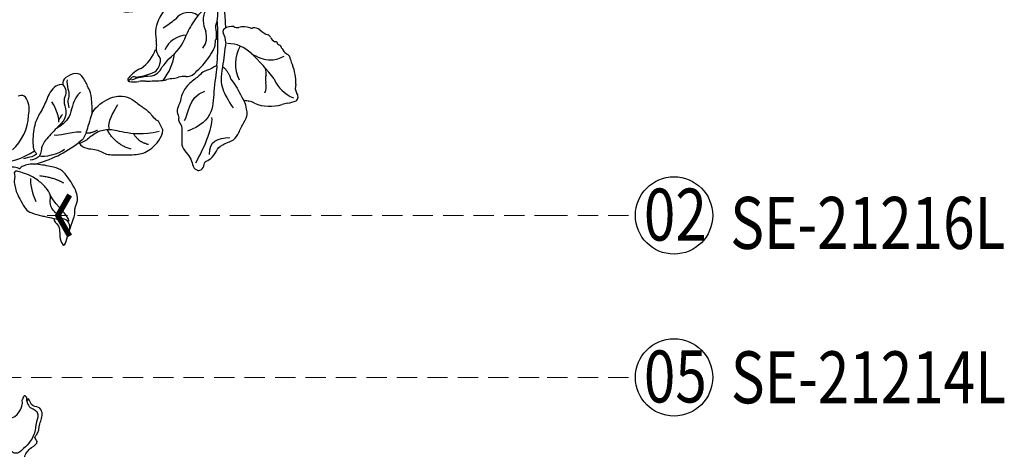
# Model space of a CAD drawing. Units: millimetres. Extents: x 1215 to 4995, y 218 to 1109.
# Drawn here: x 2877 to 3062, y 519 to 600 of the extents above; entities that cross this region are included whole.
import ezdxf

# ---------------------------------------------------------------- set-up
doc = ezdxf.new("R2010")
doc.units = ezdxf.units.MM
doc.linetypes.add('HIDDEN', pattern=[9.525, 6.35, -3.175])
for name, color, linetype in [('H-06.木作(細線)', 8, 'Continuous'), ('H-08.木作(細線)', 8, 'Continuous'), ('IE-DIM', 3, 'Continuous'), ('文字', 4, 'Continuous')]:
    doc.layers.add(name, color=color, linetype=linetype)
doc.styles.add('1', font='SimSun.ttf')
doc.styles.add('CHINA', font='SIMPLEX.shx')
doc.dimstyles.new('DN-1', dxfattribs={"dimtxt": 2.6, "dimasz": 1, "dimexe": 1, "dimexo": 2, "dimgap": 0.5, "dimtad": 1, "dimdec": 0, "dimzin": 9, "dimdsep": 46, "dimtxsty": 'CHINA', "dimblk": 'ARCHTICK', "dimcen": 2, "dimdle": 1, "dimclrd": 5, "dimclre": 8, "dimclrt": 4, "dimadec": 1, "dimazin": 2, "dimtfac": 0.416667, "dimtdec": 0, "dimtix": 1, "dimtmove": 2, "dimatfit": 0, "dimldrblk": 'CCC', "dimfxl": 4, "dimfxlon": 1, "dimtzin": 0, "dimlwd": 25, "dimlwe": 25, "dimarcsym": 0})

# ---------------------------------------------------------------- blocks, each defined once
blk = doc.blocks.new('SE-21212L-d')
at = {"layer": 'H-08.木作(細線)', "color": 8}
for points in [[(34.32, 0.49), (34.32, 1.3)], [(-1.05, -18.8), (0.83, -18.8)]]:
    blk.add_lwpolyline(points, dxfattribs=at)
for centre, radius, start, end in [((3.11, 17.81), 0.957, 63.1928, 148.4082), ((0.33, 17.21), 3.52, 347.9491, 24.4098), ((-9.44, 14.45), 5.41, 152.4045, 172.1462), ((-13.97, 16.73), 0.355, 18.6113, 138.7846), ((-14.16, 16.79), 0.189, 9.5128, 113.5024), ((-13, 16.97), 0.987, 188.8613, 218.4279), ((-18.27, 13.58), 5.67, 4.6993, 35.0396), ((10.79, 6.17), 14.46, 127.4366, 137.21), ((6.23, 13.43), 5.46, 142.3578, 219.0575), ((2.99, 17.61), 0.99, 134.9262, 227.7197), ((1.46, 14.68), 2.37, 334.6313, 68.3539), ((0.46, 13.66), 4.35, 8.7966, 49.3223), ((-23.42, 16.99), 8.81, 339.9105, 348.2108), ((-24.92, 15.88), 10.79, 343.8308, 3.2077), ((-4.4, 13.22), 9.71, 166.3409, 184.8148), ((-14.42, 15.98), 0.746, 320.9237, 29.8742), ((4.11, 11.2), 6.2, 129.3506, 184.5508), ((22.75, 1.58), 39.87, 161.9044, 166.6252), ((-5.59, 16.15), 7.34, 196.675, 232.2491), ((5.14, 13.66), 1.54, 179.6422, 286.1452), ((7.64, 15.07), 2.98, 194.3716, 219.1018), ((6.94, 14.57), 2.12, 220.5759, 275.5285), ((-11.69, 12.4), 2.91, 170.5978, 229.1068), ((-11.88, 12.39), 2.2, 179.6237, 242.9509), ((6.34, 7.93), 4.31, 46.3529, 100.3721), ((7.02, 9.89), 2.58, 26.8841, 87.2412), ((-30.25, 11.5), 14.2, 349.1212, 354.3451), ((-14.08, 10.21), 2.04, 163.0306, 182.9921), ((-7.39, 16.52), 10.36, 213.4719, 243.8749), ((-2.67, 16.23), 12.48, 208.8933, 217.8996), ((-11.93, 11.39), 1.35, 225.0275, 301.4741), ((-10.66, 7.65), 2.65, 60.0214, 102.2034), ((-8.2, 12.24), 2.57, 243.6238, 264.5901), ((-9.15, 3.55), 6.18, 42.4072, 83.383), ((-6.69, 9.25), 4.85, 357.1168, 17.4019), ((3.12, 12.52), 4.47, 209.9655, 283.0251), ((15.48, 23.61), 19.16, 225.2654, 242.0593), ((8.81, 10.48), 0.764, 341.7346, 48.504), ((9.81, 10.21), 0.27, 172.9448, 319.1468), ((10.7, 9), 1.24, 42.9622, 123.7315), ((-15.09, -17), 37.86, 37.9529, 45.1553), ((-21.43, 8.49), 5.12, 337.4778, 353.0624), ((-9.58, 8.1), 6.77, 173.8931, 181.9761), ((-3.73, 11.41), 9.24, 197.9646, 232.6335), ((-13.86, 5.29), 4.69, 344.9414, 47.246), ((47.51, 23.49), 56.44, 196.219, 199.0495), ((-11.23, 1.35), 9.2, 6.2325, 43.7411), ((11, 13.29), 13.54, 198.3984, 226.1537), ((6.32, 6.82), 4.82, 313.6035, 25.5541), ((-14.35, 5.76), 2.47, 161.9861, 217.6532), ((3.6, 2.12), 5.4, 22.8373, 57.5136), ((9.56, 3.51), 5.9, 4.6333, 28.0479), ((-5.02, 8.88), 12.19, 202.3068, 221.6335), ((-18.41, -6.5), 13.93, 34.8236, 49.3606), ((-8.35, 3.28), 3.08, 306.8978, 35.4322), ((-5.44, -4.36), 16.43, 4.5813, 31.4622), ((8.51, 1.79), 7.27, 313.6759, 17.6165), ((-9.78, 3.78), 3.42, 213.596, 270.2122), ((0.91, 1.69), 3.07, 167.572, 188.2239), ((-0.91, 1.27), 3.38, 9.7374, 41.5435), ((-8.81, 95.8), 101.75, 282.6829, 294.4031), ((33.22, 2.93), 0.206, 31.6229, 88.833), ((31.13, 0.71), 3.25, 10.4282, 45.6323), ((4.26, 48.85), 52.75, 246.8041, 252.0013), ((-9.16, -4.19), 4.59, 72.3969, 97.6263), ((-8.34, -2.7), 2.94, 34.947, 78.7753), ((-11.44, -2.3), 5.84, 14.5386, 40.1146), ((-1.98, -0.62), 0.852, 122.7661, 193.1469), ((-3.18, 0.91), 1.1, 312.1571, 17.9149), ((12.87, 5.33), 11.01, 198.438, 237.3959), ((8.15, 3.92), 4.58, 215.5561, 291.0934), ((9.29, 0.45), 0.941, 302.3081, 17.1837), ((-27.58, 159.39), 170.54, 285.9298, 291.2805), ((33.89, 0.8), 0.539, 323.3865, 324.6939), ((-99.79, -178.52), 196.21, 63.7294, 65.0768), ((4.26, 48.85), 52.75, 252.0013, 256.0546), ((-2.82, -0.14), 3.05, 193.2907, 227.4623), ((-11.36, 5.53), 10.81, 314.4505, 321.0766), ((-3.13, -0.96), 0.353, 301.4341, 24.4963), ((-26.93, -2.2), 2.44, 307.8221, 333.8424), ((-19.4, -9.43), 6.72, 41.9848, 98.5529), ((-19.09, -0.97), 6.14, 296.8957, 342.5095), ((-11.84, 1.48), 4.21, 254.869, 281.0933), ((-11.03, -3.29), 0.641, 13.7619, 90.0789), ((-13.14, -3.8), 2.82, 336.4744, 13.7357), ((2.36, 39.85), 45.1, 253.6244, 265.1876), ((-6.26, 1.21), 4.2, 227.7424, 284.7259), ((3.64, 12.99), 16.89, 243.9277, 266.5976), ((4.89, -11.47), 7.8, 66.8404, 97.0418), ((7.97, 27.38), 31.34, 268.1078, 280.2138), ((-19.34, -9.2), 7.93, 140.2544, 178.5589), ((-9.46, -6.09), 1.6, 133.2257, 168.8863), ((-0.37, -7.85), 2.62, 104.1825, 151.9303), ((11.83, 99.56), 105.49, 262.7847, 263.1641), ((13.94, -38.09), 36.04, 107.6885, 114.5203), ((3.62, -9.03), 5.31, 86.5597, 96.716), ((1.33, 9.21), 16.37, 287.4119, 297.3965), ((7.62, -5.79), 1.52, 28.5055, 77.1927), ((9.33, -4.75), 0.485, 219.6244, 289.2977), ((9.22, -6.37), 1.19, 353.1331, 76.8899), ((10.06, 26.87), 32.78, 270.4498, 286.2423), ((-22.37, -4.88), 2.48, 223.0476, 269.8521), ((-22.64, -9.95), 2.6, 53.4491, 84.1605), ((-36.22, 30.48), 41.95, 289.4601, 298.3272), ((-11.76, -12.3), 7.42, 127.8716, 159.3627), ((-14.32, -5.75), 3.28, 322.7618, 359.4176), ((-5.08, -5.02), 2.88, 302.2041, 326.2933), ((0.17, -14.23), 6.9, 65.631, 114.369), ((8.02, -12.94), 6.77, 105.3145, 125.039), ((2.57, -4.38), 8.11, 306.7555, 344.796), ((-31.54, -9.2), 4.28, 348.4669, 2.6869), ((-21.7, -15.63), 6.58, 94.7065, 139.9381), ((-20.14, -6.17), 1.93, 240.5266, 298.3686), ((-13.41, -8.03), 1.53, 299.1273, 352.066), ((-11.24, -8.21), 0.66, 134.5026, 183.1359), ((-6, -9.06), 0.986, 320.9234, 6.2312), ((-2.57, -9.89), 2.62, 111.9102, 159.0617), ((5.58, -14.4), 6.28, 119.7087, 151.3333), ((1.88, -6.93), 2.1, 286.2089, 321.4667), ((159.6, -19.85), 156.95, 175.9188, 178.3049), ((5.53, -9.02), 2.15, 130.629, 158.7093), ((-22.33, -11.07), 5.12, 168.5787, 187.1719), ((-13.74, -11.05), 5.14, 164.5883, 192.5808), ((-14.43, -12.54), 1.7, 94.9837, 136.383), ((-14.67, -10.06), 0.794, 276.8548, 321.3342), ((-10.4, -13.41), 4.64, 119.3881, 142.005), ((-3.09, -13.17), 4.09, 121.5014, 181.3734), ((19.69, -22.86), 17.14, 135.6799, 150.6681), ((-26.48, -11.36), 0.993, 200.2367, 294.9359), ((-25.7, -14.41), 2.18, 54.8001, 99.4044), ((-21.46, -4.61), 8.56, 249.5969, 274.4178), ((-19.36, -12.16), 1.02, 247.7906, 323.8021), ((-17.02, -14.69), 2.44, 95.3455, 128.0613), ((-17.17, -11.37), 0.886, 264.8335, 322.7307), ((-16.02, -12.3), 0.592, 82.232, 139.1735), ((-16.1, -11.29), 0.453, 291.3502, 350.1386), ((-2.73, -19.98), 7.95, 77.215, 112.2168), ((4.33, -20.17), 9.18, 123.6031, 146.741), ((-3.13, -9.93), 3.51, 312.4908, 335.4639), ((-20.14, -16.81), 3.72, 83.8317, 100.2266), ((-5.73, -13.89), 1.72, 166.778, 206.9928), ((-7.28, -13.54), 0.131, 88.2074, 161.6229), ((-7.25, -13.33), 0.0845, 248.6396, 43.0021), ((-7.53, -14.77), 0.279, 330.8645, 20.8111), ((-5.7, -15.21), 4.25, 340.5228, 11.5404), ((0.83, -14.16), 2.38, 155.8172, 184.7743), ((-1.18, -10.38), 7.2, 307.6391, 325.4385), ((-6.65, -15.23), 0.739, 164.368, 217.0287), ((-7.17, -15.07), 0.2, 124.229, 168.9798), ((-7.41, -15.9), 0.277, 3.0922, 51.9379), ((-8.53, -16.02), 1.4, 351.987, 5.6733), ((-6.85, -16.21), 0.295, 180.2469, 231.7029), ((-1.2, -8.89), 9.54, 232.3434, 259.8355), ((-2.33, -14.01), 5.74, 303.4345, 334.0163), ((0.12, -15.82), 2.79, 345.3691, 355.2245), ((3.08, -15.88), 0.243, 225.1253, 303.7243), ((-4.9, -29.43), 11.33, 71.5026, 79.7642), ((1.23, -17.48), 3.05, 163.7855, 190.6055), ((-0.09, -16.24), 2.73, 243.5543, 249.328)]:
    blk.add_arc(centre, radius, start, end, dxfattribs=at)
for points, degree in [([(-16.51, 0.36), (-16.89, 1.91), (-16.65, 3.19), (-17.31, 3.85), (-17.96, 6.28), (-19.46, 8.34), (-21.13, 9.06), (-22.08, 10.31), (-23.52, 10.01), (-24.09, 10.58), (-25.09, 10), (-27.27, 10.78), (-29.08, 11.49), (-30.62, 10.67), (-32.06, 10.38), (-33.52, 10.52), (-33.78, 10.04), (-34.33, 9.88), (-34.09, 8.57), (-32.75, 8.19), (-33.04, 6.9), (-31.61, 5.36), (-30.87, 4.21), (-30.87, 1.42), (-29.84, 0.46), (-28.18, -1.2), (-26.93, -2.45), (-26.17, -2.25), (-24.98, -2.57), (-24.46, -2.44)], 3), ([(-32.66, 9.75), (-30.72, 7.81), (-27.54, 4.64), (-25.48, 4.27)], 3), ([(-16.51, 0.36), (-17.27, 0.57), (-20.52, 2.44), (-24.65, 3.55), (-26.48, 6.73), (-26.48, 9.41)], 3), ([(-24.42, 9.31), (-23.86, 8.35), (-20.39, 7.42), (-20.39, 3.98)], 3), ([(-31.96, 6.85), (-29.5, 6.19), (-29.5, 4.36), (-30.07, 2.24)], 3), ([(-17.1, -0.58), (-18.79, 0.39), (-21.02, 0.99), (-23.3, 0.38), (-25.02, -0.08)], 3), ([(-14.14, 0.78), (-13.33, -0.25), (-12.42, -0.69), (-11.72, -0.94), (-11.71, -1.29), (-12.04, -1.32)], 3), ([(-19.79, -1.33), (-21.41, -1.99), (-23.6, -2.2), (-24.46, -2.43)], 3), ([(-17.1, -0.58), (-17.85, -1.33), (-19.79, -1.33)], 2), ([(-9.08, -1.89), (-9.35, -1.62), (-10.62, -1.44), (-11.55, -1.19), (-11.9, -0.93)], 3), ([(-24.46, -2.43), (-24.36, -2.8), (-24.61, -3.14), (-24.74, -3.28)], 3), ([(-1.67, -4.23), (-2.56, -4.46), (-4.08, -3.58), (-5.08, -3.01), (-5.75, -2.33)], 3), ([(-3.78, -2.19), (-3.88, -2.35), (-4.02, -2.59), (-4.52, -2.59), (-4.88, -2.38)], 3)]:
    blk.add_open_spline(points, degree=degree, dxfattribs=at)
blk = doc.blocks.new('SE-21215L-d')
at = {"layer": 'H-08.木作(細線)', "color": 8}
blk.add_arc((3.24, -24.67), 3.21, 164.0484, 249.9571, dxfattribs=at)
blk.add_spline([(1.52, -28.32), (1.23, -28.26), (0.22, -28.34), (-0.47, -28.83), (-1.26, -29.1), (-2.78, -28.18), (-4.63, -26.64), (-5.64, -25.04), (-6.2, -23.29), (-6.33, -22.31), (-5.9, -21.66), (-5.2, -21.31), (-4.47, -20.43), (-4.09, -19.09), (-3.44, -17.99), (-1.91, -17.05), (0.38, -16.88), (2.08, -16.99), (3.4, -16.78), (5.22, -16.43), (6.96, -16.39), (9.07, -16.71)], degree=3, dxfattribs=at)
blk.add_open_spline([(-8.63, -22.56), (-8.23, -22.77), (-7.17, -23.29), (-6.56, -24.75), (-6.5, -26.92), (-5.16, -26.34), (-4.76, -27.66), (-3.26, -28.36), (-2.18, -30.06), (-0.25, -29.94), (0.07, -28.44), (2.3, -29.09), (1.29, -28.1), (2.07, -28.79), (2.86, -28.4), (2.39, -27.95), (2.18, -27.73), (2.12, -27.68)], degree=3, knots=[0, 0, 0, 0, 1.310901, 3.401694, 4.954341, 5.814091, 6.322769, 8.485083, 10.660023, 11.858137, 13.23712, 14.51375, 14.949731, 15.514824, 16.162893, 16.765567, 16.989292, 16.989292, 16.989292, 16.989292], dxfattribs=at)
blk = doc.blocks.new('SE-21216L-d')
at = {"layer": 'H-08.木作(細線)', "color": 8}
blk.add_lwpolyline([(-37.25, 19.62), (-37.25, 21.59)], dxfattribs=at)
blk.add_lwpolyline([(-10.58, 11.58, 0.200808), (-16.26, 7.32, 0.194462), (-17.45, 4.36, 0.334305), (-16.78, 3.35, 0.094408), (-16.27, 3.22, -0.580642)], format="xyb", dxfattribs=at)
for centre, radius, start, end in [((-18.34, -5.89), 22.43, 76.1013, 99.9195), ((-12.85, 0.49), 13.26, 62.0142, 95.5842), ((-22.64, 12.81), 2.74, 283.1773, 313.3623)]:
    blk.add_arc(centre, radius, start, end, dxfattribs=at)
for points, degree in [([(-11.39, 26.61), (-11.12, 27.08), (-11.61, 27.94), (-11.26, 29.26), (-10.57, 30.3), (-10.4, 32.48), (-11.8, 31.04), (-12.91, 29.93), (-14.46, 28.44), (-15.36, 27.73), (-15.46, 27.1), (-16.15, 26.41), (-17.66, 25.07), (-17.37, 20.67), (-16.95, 19.12), (-15.6, 17.77), (-13.83, 16.39), (-12.95, 15.88)], 3), ([(-11.39, 26.61), (-11.82, 27.04), (-12.66, 27.04), (-13.58, 27.96), (-13.44, 29.09), (-13, 29.85)], 3), ([(-13.66, 28.45), (-14.08, 26.91), (-12.92, 25.27), (-12.83, 22.4)], 3), ([(-12.33, 26.06), (-11.89, 25.31), (-11.89, 23.75), (-12.92, 22.72), (-12.92, 21.26), (-12.39, 19.27), (-11.11, 17.05), (-9.89, 15.93), (-9.41, 15.32), (-8.89, 15.31), (-8.74, 15.81)], 3), ([(-8.74, 15.81), (-8.57, 16.44), (-8.07, 16.73), (-7.73, 18), (-7.47, 18.95), (-7.47, 20.76), (-7.47, 22.59), (-8.06, 23.62), (-9.68, 25.24), (-10.46, 25.68), (-11.39, 26.61)], 3), ([(-22.2, 16.21), (-22.39, 17.8), (-24.62, 18.57), (-25.51, 20.73), (-28.12, 21.93), (-31.09, 23.64), (-33.45, 23.88), (-36.38, 22.81), (-37.25, 21.59)], 3), ([(-33.57, 22.69), (-32.13, 21.47), (-32.08, 19.59)], 2), ([(-9.95, 22.26), (-9.95, 20.44), (-10.75, 18.5), (-11.09, 17.91)], 3), ([(-36.46, 21.49), (-33.46, 20.68), (-30.16, 18.28), (-28.35, 16.47), (-25.66, 15.96), (-23.33, 16.71), (-22.23, 16.39), (-22.23, 16.45)], 3), ([(-30.27, 21.95), (-28.04, 19.72), (-28.04, 16.61)], 2), ([(-16.13, 21.62), (-15.17, 19.97), (-12.79, 18.29)], 2), ([(-27.03, 12.46), (-28.29, 11.73), (-31.54, 11.41), (-33.57, 12.3), (-34.96, 13.69), (-35.64, 15.69), (-36.72, 17.27), (-36.76, 19.08), (-37.25, 19.62)], 3), ([(-31.95, 13.41), (-29.46, 14.84), (-28.4, 15.91), (-28.4, 16.79)], 3), ([(-27.03, 12.46), (-25.85, 13.64), (-24.18, 15.31), (-23.37, 16.12), (-22.2, 16.21)], 3), ([(-26.38, 15.85), (-24.81, 15.77), (-24.22, 15.27)], 2), ([(-24.67, 5.28), (-24.85, 5.95), (-24.55, 7.07), (-23.29, 7.8), (-22.98, 10.01), (-21.91, 11.3), (-19.69, 11.89), (-16.19, 13.1), (-15.37, 14.03), (-14.85, 14.94), (-13.85, 15.21), (-12.58, 14.86)], 3), ([(-14.51, 14.95), (-15.06, 15.58), (-18.03, 16.38), (-19.26, 16.05)], 3), ([(-12.95, 15.88), (-11.95, 15.3), (-10.39, 15.11), (-10.12, 15.38), (-10.09, 15.39), (-9.75, 14.81), (-8.88, 14.3), (-8.09, 13.85)], 3), ([(-24.67, 5.28), (-23.99, 4.6), (-21.67, 5.17), (-19.71, 7.31), (-17.22, 8.43), (-15.07, 11.06), (-14.07, 13.27), (-14.14, 13.69)], 3), ([(-23.51, 14.7), (-21.46, 13.52), (-19.46, 13.52), (-18.76, 12.82)], 3), ([(-14.14, 13.69), (-14.14, 14.06), (-14.41, 14.4), (-13.55, 14.54), (-12.71, 14.32), (-11.63, 14.03)], 3), ([(-27.03, 12.46), (-28.59, 9.76), (-28.59, 7.84), (-28.8, 5.87), (-28.14, 4.24), (-25.56, 4.24), (-24.84, 4.66), (-24.67, 5.28)], 3), ([(-26.91, 8.04), (-25.03, 8.54), (-23.46, 11.27), (-21.15, 11.89), (-20.07, 11.89)], 3), ([(-25.82, 4.84), (-25.48, 5.18), (-25.12, 6.5), (-24.8, 7.71), (-24.03, 8.15), (-23.8, 9.04), (-23.64, 9.63)], 3), ([(-20.72, 11.08), (-21.44, 9.85), (-21.44, 7.42), (-21.35, 7.11)], 3)]:
    blk.add_open_spline(points, degree=degree, dxfattribs=at)
blk = doc.blocks.new('_ArchTick')
at = {"color": 0, "linetype": 'ByBlock', "const_width": 0.15}
blk.add_lwpolyline([(-0.5, -0.5), (0.5, 0.5)], dxfattribs=at)
blk = doc.blocks.new('CCC')
at = {"layer": 'IE-DIM', "color": 4, "linetype": 'Continuous', "const_width": 0.432}
blk.add_lwpolyline([(-1.763, 1.611), (-0.837, 0.007), (-1.763, -1.597)], dxfattribs=at)

msp = doc.modelspace()

# ---------------------------------------------------------------- linework, layer by layer
at = {"layer": 'H-06.木作(細線)', "color": 8}
for centre in [(3000, 563.29), (3000, 532.93)]:
    msp.add_circle(centre, 7.25, dxfattribs=at)

# ---------------------------------------------------------------- block references
at = {"color": 2}
for name, p, rotation in [('SE-21212L-d', (2909.45, 607.21), 108.0826840001745), ('SE-21216L-d', (2861.1, 580.81), 208.0760924020928), ('SE-21215L-d', (2854.1, 514.13), 117.256043365753)]:
    msp.add_blockref(name, p, dxfattribs=dict(at, rotation=rotation))

# ---------------------------------------------------------------- texts
at = {"layer": '文字', "color": 7, "style": '1', "width": 0.8}
for s, p in [('02', (2994.34, 558.57)), ('05', (2994.34, 528.22))]:
    msp.add_text(s, height=9.75, dxfattribs=at).set_placement(p)
at = {"layer": '文字', "color": 4, "style": '1', "width": 0.8}
for s, p in [('SE-21216L', (3010.55, 557.01, 0.1)), ('SE-21214L', (3010.66, 528.06, 0.1))]:
    msp.add_text(s, height=9.75, dxfattribs=at).set_placement(p)

# ---------------------------------------------------------------- leaders
at = {"layer": '文字', "color": 4, "linetype": 'HIDDEN', "ltscale": 0.6}
for points in [[(2882.39, 563.29), (2976.22, 563.29), (2992.75, 563.29)], [(2816.56, 532.93), (2976.22, 532.93), (2992.75, 532.93)]]:
    msp.add_leader(points, dimstyle='DN-1', override={"dimasz": 2.4, "dimtad": 0, "dimclrd": 8, "dimlwd": 15}, dxfattribs=at)

doc.saveas('drawing.dxf')
